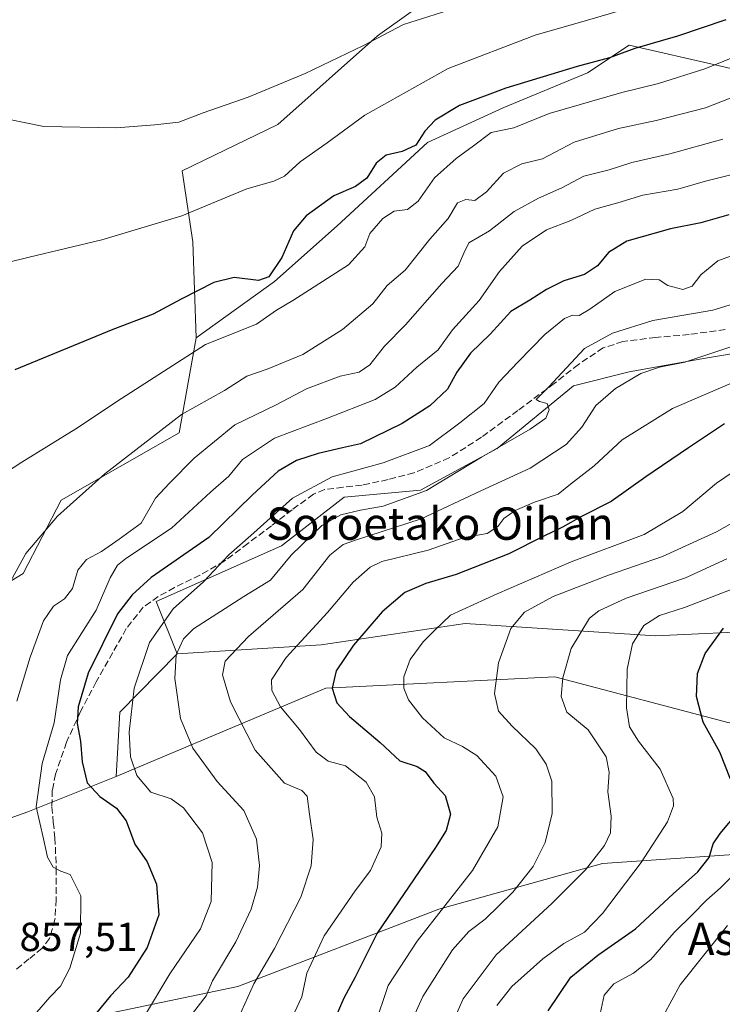
# Model space of a CAD drawing. Units: metres. Extents: x 624003 to 627449, y 4757314 to 4759690.
# Drawn here: x 626409 to 626583, y 4757795 to 4758038 of the extents above; entities that cross this region are included whole.
import ezdxf
from ezdxf.enums import TextEntityAlignment as Align

# ---------------------------------------------------------------- set-up
doc = ezdxf.new("R2010")
doc.units = ezdxf.units.M
doc.header["$MEASUREMENT"] = 0
doc.linetypes.add('DGN Style 3', pattern=[2.307223458686699, 1.648016756204785, -0.6592067024819142])
for name, color, linetype, lineweight in [('Arbolado forestal CxS', 92, 'Continuous', 0), ('Curva de nivel maestra', 30, 'Continuous', 30), ('Curva de nivel normal', 30, 'Continuous', 0), ('Pastizal CxS', 92, 'Continuous', 0), ('Prado CxS', 92, 'Continuous', 0), ('Rótulo de punto de cota en terreno', 7, 'Continuous', 0), ('Senda', 7, 'DGN Style 3', 0), ('Texto cartográfico', 7, 'Continuous', 0)]:
    doc.layers.add(name, color=color, linetype=linetype, lineweight=lineweight)
doc.styles.add('Style-Arial', font='txt')

# ---------------------------------------------------------------- blocks, each defined once
blk = doc.blocks.new('*U11')
at = {"layer": 'Arbolado forestal CxS', "color": 92, "linetype": 'Continuous', "lineweight": 0}
for points in [[(626594.6409, 4757887.5251, 798.2773000000017), (626566.2267000005, 4757886.209899999, 804.8975999999967), (626519.1634999998, 4757889.2829, 819.5117000000029), (626483.5950999996, 4757883.953500001, 829.2893999999943), (626448.0339000003, 4757881.712300001, 841.6800999999978), (626442.8393000001, 4757894.690500001, 847.2102000000014), (626473.7729000002, 4757908.437700001, 843.5372000000062), (626489.2402999997, 4757920.467300001, 842.8510999999999), (626508.1442999998, 4757922.185900001, 841.5688999999984), (626527.0487000003, 4757932.4965, 840.9225000000006), (626545.9521000005, 4757947.963099999, 839.5613000000012), (626559.7012999998, 4757951.399900001, 837.008600000001), (626578.6054999996, 4757954.8365, 835.3994999999995), (626599.2275, 4757958.2731, 833.9447999999975)], [(626611.2593, 4758020.139699999, 859.6244000000006), (626582.0443000002, 4758027.0143, 871.2829999999959), (626559.7033000002, 4758032.170700001, 877.1965999999958), (626549.3909, 4758025.2971, 875.399900000004), (626528.7686999999, 4758016.704500001, 873.7547000000051), (626509.8642999995, 4758008.1119, 875.7593000000053), (626487.5226999996, 4757987.490300001, 873.4608000000007), (626472.0565, 4757973.742699999, 874.7541999999958), (626452.7270999998, 4757959.8441, 872.0298999999941), (626451.8504999997, 4757983.5449, 878.891499999998), (626449.2178999997, 4758001.101100001, 882.8856999999989), (626472.9145000001, 4758012.512499999, 883.3840000000055), (626497.4889000002, 4758034.4571, 885.9419000000053), (626515.9205, 4758047.6237, 887.5002999999997)]]:
    blk.add_polyline3d(points, dxfattribs=at)

msp = doc.modelspace()

# ---------------------------------------------------------------- linework, layer by layer
at = {"layer": 'Arbolado forestal CxS', "color": 92, "linetype": 'Continuous', "lineweight": 0, "extrusion": (0.3387550375829134, 0.002133235542314254, 0.9408721878227243), "elevation": 223154.023039476, "flags": 128}
msp.add_lwpolyline([(4753842.535573864, -617300.3035891885), (4753828.261956601, -617285.0683982782), (4753812.363601848, -617284.0623815255)], dxfattribs=at)
at = {"layer": 'Arbolado forestal CxS', "color": 92, "linetype": 'Continuous', "lineweight": 0, "extrusion": (-0.3010992314220017, 0.9405050825090848, 0.1574466341706273), "elevation": 4286298.37375292, "flags": 128}
msp.add_lwpolyline([(-2047283.530156383, -682528.9139049106), (-2047260.056771109, -682518.6803670796), (-2047241.157185788, -682514.6505046078)], dxfattribs=at)
at = {"layer": 'Arbolado forestal CxS', "color": 92, "linetype": 'Continuous', "lineweight": 0}
for points in [[(626221.8334999997, 4758099.9505, 882.2483000000066), (626246.6420999998, 4758085.846100001, 881.3389000000025), (626269.1101000002, 4758078.2007, 881.0200000000042), (626290.3646999998, 4758060.795299999, 881.0966000000045), (626334.2477000002, 4758084.4943, 888.5521000000008), (626342.8321000002, 4758104.3519, 893.5442999999941), (626390.9524999997, 4758112.653100001, 897.6110999999946), (626448.5059000002, 4758125.0239, 902.4741000000067), (626501.8805000001, 4758135.403700001, 907.0129000000015), (626524.5663000002, 4758158.861300001, 916.2722000000067), (626548.6306999996, 4758171.578700001, 918.6321000000027), (626567.9055000005, 4758165.906300001, 913.0872999999993), (626575.8416999998, 4758129.6021, 904.9802999999956), (626581.0915000001, 4758114.667099999, 898.7240000000021), (626565.9477000004, 4758083.6117, 891.8313000000053), (626515.9205, 4758047.6237, 887.5002999999997), (626497.4889000002, 4758034.4571, 885.9419000000053), (626472.9145000001, 4758012.512499999, 883.3840000000055), (626449.2178999997, 4758001.101100001, 882.8856999999989), (626451.8504999997, 4757983.5449, 878.891499999998), (626452.7270999998, 4757959.8441, 872.0298999999941)], [(626392.4451000001, 4757890.9945, 867.1587000000001), (626409.9704999998, 4757901.6371, 865.3245000000024), (626419.3649000004, 4757919.7279, 866.7090000000027), (626448.4775, 4757936.356100001, 864.8084999999993), (626452.7270999998, 4757959.8441, 872.0298999999941), (626472.0565, 4757973.742699999, 874.7541999999958), (626487.5226999996, 4757987.490300001, 873.4608000000007), (626509.8642999995, 4758008.1119, 875.7593000000053), (626528.7686999999, 4758016.704500001, 873.7547000000051), (626549.3909, 4758025.2971, 875.399900000004), (626559.7033000002, 4758032.170700001, 877.1965999999958), (626582.0443000002, 4758027.0143, 871.2829999999959), (626611.2593, 4758020.139699999, 859.6244000000006)], [(626611.2593, 4758020.139699999, 859.6244000000006), (626582.0443000002, 4758027.0143, 871.2829999999959), (626559.7033000002, 4758032.170700001, 877.1965999999958), (626549.3909, 4758025.2971, 875.399900000004), (626528.7686999999, 4758016.704500001, 873.7547000000051), (626509.8642999995, 4758008.1119, 875.7593000000053), (626487.5226999996, 4757987.490300001, 873.4608000000007), (626472.0565, 4757973.742699999, 874.7541999999958), (626452.7270999998, 4757959.8441, 872.0298999999941)], [(626452.7270999998, 4757959.8441, 872.0298999999941), (626448.4775, 4757936.356100001, 864.8084999999993), (626419.3649000004, 4757919.7279, 866.7090000000027), (626409.9704999998, 4757901.6371, 865.3245000000024), (626392.4451000001, 4757890.9945, 867.1587000000001), (626390.4644999999, 4757869.977499999, 864.5571000000054), (626393.2726999996, 4757836.386299999, 861.2675000000017)], [(626599.2275, 4757958.2731, 833.9447999999975), (626578.6054999996, 4757954.8365, 835.3994999999995), (626559.7012999998, 4757951.399900001, 837.008600000001), (626545.9521000005, 4757947.963099999, 839.5613000000012), (626527.0487000003, 4757932.4965, 840.9225000000006), (626508.1442999998, 4757922.185900001, 841.5688999999984), (626489.2402999997, 4757920.467300001, 842.8510999999999), (626473.7729000002, 4757908.437700001, 843.5372000000062), (626442.8393000001, 4757894.690500001, 847.2102000000014), (626448.0339000003, 4757881.712300001, 841.6800999999978), (626433.7896999996, 4757867.3487, 846.8411999999954), (626432.9433000004, 4757851.444700001, 847.1820000000008), (626411.0789000001, 4757842.7531, 857.2878999999957), (626393.2726999996, 4757836.386299999, 861.2675000000017)], [(626448.0339000003, 4757881.712300001, 841.6800999999978), (626442.8393000001, 4757894.690500001, 847.2102000000014), (626473.7729000002, 4757908.437700001, 843.5372000000062), (626489.2402999997, 4757920.467300001, 842.8510999999999), (626508.1442999998, 4757922.185900001, 841.5688999999984), (626527.0487000003, 4757932.4965, 840.9225000000006), (626545.9521000005, 4757947.963099999, 839.5613000000012), (626559.7012999998, 4757951.399900001, 837.008600000001), (626578.6054999996, 4757954.8365, 835.3994999999995), (626599.2275, 4757958.2731, 833.9447999999975)], [(626769.2801000001, 4757903.358700001, 764.2112999999954), (626734.4807000002, 4757897.7893, 771.0160000000033), (626711.3689000001, 4757906.834899999, 780.7967000000062), (626689.6637000004, 4757908.635299999, 787.570000000007), (626665.5787000004, 4757905.437700001, 790.9196999999986), (626654.5343000004, 4757896.315099999, 790.3696000000054), (626646.4820999998, 4757887.256100001, 789.053700000004), (626594.6409, 4757887.5251, 798.2773000000017), (626566.2267000005, 4757886.209899999, 804.8975999999967), (626519.1634999998, 4757889.2829, 819.5117000000029), (626483.5950999996, 4757883.953500001, 829.2893999999943), (626448.0339000003, 4757881.712300001, 841.6800999999978)], [(626393.1787, 4757793.613700001, 858.6554000000034), (626395.9798999998, 4757806.604499999, 859.6223000000028), (626393.2726999996, 4757836.386299999, 861.2675000000017), (626411.0789000001, 4757842.7531, 857.2878999999957), (626432.9433000004, 4757851.444700001, 847.1820000000008), (626484.7499000002, 4757873.227499999, 826.3499000000012), (626541.3413000006, 4757876.033500001, 811.3880999999965), (626584.4271000001, 4757864.6875, 798.5353999999934), (626596.2642999999, 4757865.339299999, 795.4801000000007), (626647.9234999996, 4757860.1483, 782.6203999999999), (626653.4430999998, 4757844.5121, 778.271200000003), (626623.6436999999, 4757832.5109, 784.1579999999958), (626598.8195000002, 4757833.1033, 793.670499999993), (626553.1052999999, 4757829.950300001, 810.2063000000054), (626512.6977000004, 4757818.6831, 821.8690999999964), (626462.9590999996, 4757799.539100001, 837.7580000000017), (626413.6196999997, 4757789.2981, 855.2244000000064)], [(626413.6196999997, 4757789.2981, 855.2244000000064), (626462.9590999996, 4757799.539100001, 837.7580000000017), (626512.6977000004, 4757818.6831, 821.8690999999964), (626553.1052999999, 4757829.950300001, 810.2063000000054), (626598.8195000002, 4757833.1033, 793.670499999993), (626623.6436999999, 4757832.5109, 784.1579999999958), (626653.4430999998, 4757844.5121, 778.271200000003), (626647.9234999996, 4757860.1483, 782.6203999999999), (626596.2642999999, 4757865.339299999, 795.4801000000007), (626584.4271000001, 4757864.6875, 798.5353999999934), (626541.3413000006, 4757876.033500001, 811.3880999999965), (626484.7499000002, 4757873.227499999, 826.3499000000012), (626432.9433000004, 4757851.444700001, 847.1820000000008)]]:
    msp.add_polyline3d(points, dxfattribs=at)
at = {"layer": 'Curva de nivel maestra', "color": 30, "linetype": 'Continuous', "lineweight": 30, "flags": 128}
for points, elevation in [([(626583.5800000001, 4758038.4101), (626571.6600000003, 4758034.370100001), (626561.0999999996, 4758031.280099999), (626554.8200000003, 4758028.970100001), (626546.9000000004, 4758026.860099999), (626529.2199999997, 4758021.540100001), (626517.7599999999, 4758017.200099999), (626511.7400000002, 4758013.5601), (626509.1900000004, 4758010.850099999), (626507.0099999999, 4758007.440099999), (626503.5899999999, 4758005.8201), (626499.6799999997, 4758004.970100001), (626497.1900000004, 4758002.9901), (626494.8600000005, 4757999.300100001), (626492.1100000005, 4757997.2401), (626486.7400000002, 4757994.920100001), (626479.8399999999, 4757989.9901), (626476.7800000003, 4757986.2301), (626473.8300000001, 4757979.710100001), (626470.6399999997, 4757974.9001), (626468.0800000001, 4757973.9901), (626462.0899999999, 4757974.700099999), (626457.0800000001, 4757973.5001), (626448.9600000001, 4757969.390100001), (626442.0800000001, 4757965.6501), (626432.0599999997, 4757961.920100001), (626407.8899999997, 4757951.940099999)], 875), ([(626584.3600000005, 4757990.1801), (626577.4600000001, 4757988.270099999), (626569.9400000004, 4757986.7601), (626559.1699999999, 4757983.700099999), (626554.6299999999, 4757980.9301), (626551.8799999999, 4757977.590100001), (626548.7000000002, 4757975.460100001), (626543.5999999996, 4757973.9101), (626539.2699999996, 4757971.790100001), (626535.1600000003, 4757969.120100001), (626530.5, 4757966.3301), (626525.3300000001, 4757960.690099999), (626520.5199999996, 4757956.0601), (626517.0899999999, 4757951.360099999), (626514.8200000003, 4757947.100099999), (626510.4600000001, 4757943.020099999), (626503.5700000003, 4757938.630100001), (626493.2699999996, 4757933.600099999), (626488.8300000001, 4757932.6801), (626482.8399999999, 4757931.2401), (626477.5, 4757929.4801), (626472.9400000004, 4757926.850099999), (626466.5999999996, 4757921.030099999), (626455.8399999999, 4757910.5001), (626441.5700000003, 4757900.640100001), (626436.8399999999, 4757896.300100001), (626433.2699999996, 4757891.6501), (626425.9800000006, 4757876.970100001), (626423.54, 4757868.620100001), (626423.2400000002, 4757864.5701), (626424.0899999999, 4757860.200099999), (626424.5099999999, 4757855.090100001), (626425.7599999999, 4757849.880100001), (626428.8799999999, 4757846.5101), (626433.0300000003, 4757843.6601), (626435.3600000005, 4757840.460100001), (626437.5300000003, 4757834.710100001), (626440.5599999997, 4757830.360099999), (626442.8799999999, 4757824.8101), (626443.4900000002, 4757817.2301), (626440.5599999997, 4757809.2301), (626435.9100000003, 4757801.9001), (626431.5, 4757797.2301), (626428.0599999997, 4757793.020099999)], 850), ([(626583.2599999999, 4757938.5701), (626574.3899999997, 4757932.6601), (626563.8600000005, 4757925.5001), (626555.2400000002, 4757919.380100001), (626547.9400000004, 4757915.640100001), (626543.2699999996, 4757913.0101), (626538.5999999996, 4757910.840100001), (626529.9400000004, 4757906.4801), (626516.9400000004, 4757901.340100001), (626509.4400000004, 4757899.110099999), (626504.2999999998, 4757896.870100001), (626498.7000000002, 4757892.140100001), (626491.5499999998, 4757883.870100001), (626487.2699999996, 4757877.5601), (626486.2800000003, 4757873.2501), (626487.4400000004, 4757869.620100001), (626490.5999999996, 4757866.2301), (626498.1699999999, 4757859.8101), (626503, 4757855.300100001), (626507.2800000003, 4757853.9001), (626509.2999999998, 4757852.6501), (626511.4699999997, 4757849.780099999), (626514.2599999999, 4757846.7301), (626515.5800000001, 4757842.130100001), (626514.4600000001, 4757838.120100001), (626511.8700000001, 4757833.9001), (626497.4000000004, 4757812.700099999), (626492.0300000003, 4757801.9001), (626489.2000000002, 4757796.710100001), (626486.4699999997, 4757790.440099999)], 825), ([(626584.7699999996, 4757850.8201), (626582.1200000001, 4757857.460100001), (626577.9699999997, 4757864.9001), (626576.3300000001, 4757871.2301), (626576.6399999997, 4757876.9001), (626578.4699999997, 4757881.860099999), (626583.0199999996, 4757888.090100001)], 800), ([(626539.6699999999, 4757793.5801), (626545.2699999996, 4757801.860099999), (626551.9400000004, 4757807.3101), (626561.2699999996, 4757813.800100001), (626570.5999999996, 4757822.440099999), (626576.6900000004, 4757827.880100001), (626579.4800000006, 4757831.390100001), (626580.4800000006, 4757834.770099999), (626582.1799999997, 4757837.4001), (626586.4600000001, 4757842.460100001)], 800)]:
    msp.add_lwpolyline(points, dxfattribs=dict(at, elevation=elevation))
at = {"layer": 'Curva de nivel normal', "color": 30, "linetype": 'Continuous', "lineweight": 0, "flags": 128}
for points, elevation in [([(626514.8799999999, 4758040.66), (626503.9299999997, 4758037.199999999), (626494.0199999996, 4758032.02), (626479.5999999996, 4758025.119999999), (626465.5800000001, 4758019.26), (626454.4199999999, 4758015.41), (626448.4400000004, 4758013.09), (626442.4699999997, 4758012.470000001), (626432.8899999997, 4758011.680000001), (626415.0700000003, 4758012.07), (626402, 4758014.630000001), (626394.54, 4758017.5), (626386.4900000002, 4758021.789999999), (626379.8700000001, 4758024.930000001), (626376.0499999998, 4758027.390000001), (626370.1299999999, 4758030.180000001), (626363.6699999999, 4758032.220000001), (626361.7599999999, 4758033.76), (626362.2199999997, 4758037.680000001), (626366.4500000002, 4758043.350000001)], 885), ([(626565.5, 4758043.02), (626549.4100000003, 4758038.279999999), (626536.5199999996, 4758034.58), (626514.9800000006, 4758026.359999999), (626494.3899999997, 4758014.869999999), (626485.0700000003, 4758008.02), (626478.4199999999, 4758003.33), (626474.5599999997, 4757999.77), (626471.9299999997, 4757998.5), (626465.2000000002, 4757996.619999999), (626449.1699999999, 4757990), (626429.3799999999, 4757984.02), (626411.4000000004, 4757979.77), (626399.6100000005, 4757976.869999999)], 880), ([(626587.7800000003, 4758030.039999999), (626578.4000000004, 4758026.32), (626566.9400000004, 4758022.680000001), (626557.8600000005, 4758020.460000001), (626539.9800000006, 4758015.279999999), (626531.2000000002, 4758011.689999999), (626525.5999999996, 4758010.52), (626521.2699999996, 4758007.220000001), (626516.9400000004, 4758004.140000001), (626511.5999999996, 4757999.34), (626507.5999999996, 4757993.619999999), (626504.9400000004, 4757991.550000001), (626501.5999999996, 4757991.09), (626498.8600000005, 4757989.300000001), (626495.6200000001, 4757985.600000001), (626494.3499999996, 4757982.34), (626490.3700000001, 4757977.84), (626476.6200000001, 4757969.01), (626472.5599999997, 4757966.680000001), (626467.5800000001, 4757963.230000001), (626455.0199999996, 4757958.16), (626434.2100000001, 4757944.83), (626422.9800000006, 4757937.300000001), (626409.6100000005, 4757929.07), (626398.1500000004, 4757921.680000001)], 870), ([(626589.9400000004, 4758021.130000001), (626578.5999999996, 4758016.65), (626566.3799999999, 4758013.480000001), (626557.0599999997, 4758011.52), (626546.1399999997, 4758008.130000001), (626538.29, 4758004.07), (626533.1699999999, 4758002.789999999), (626528.6799999997, 4758000.539999999), (626524.4600000001, 4757995.9), (626521.5999999996, 4757993.720000001), (626519.3200000003, 4757993.980000001), (626517.29, 4757993.15), (626514.9699999997, 4757989.34), (626510.4800000006, 4757984.230000001), (626504.3200000003, 4757976.560000001), (626499.9400000004, 4757972.779999999), (626496.3300000001, 4757968.230000001), (626488.8899999997, 4757961.91), (626479.0899999999, 4757955.74), (626470.2199999997, 4757952.060000001), (626465.25, 4757950.369999999), (626459.7199999997, 4757946.84), (626449.0800000001, 4757940.9), (626430.1299999999, 4757926.210000001), (626418.4000000004, 4757915.800000001), (626410.6200000001, 4757906.539999999), (626405.4000000004, 4757897.029999999)], 865), ([(626582.8899999997, 4758008.930000001), (626569.7999999998, 4758005.279999999), (626560.4100000003, 4758003.16), (626554.7300000006, 4758001.300000001), (626548.54, 4757999.730000001), (626543.0899999999, 4757996.869999999), (626537.2699999996, 4757994.369999999), (626531.2699999996, 4757991.050000001), (626525.2300000006, 4757986.26), (626520.0700000003, 4757983.279999999), (626518.8399999999, 4757980.779999999), (626517.4299999997, 4757977.539999999), (626513.4199999999, 4757973.230000001), (626504.4699999997, 4757963.07), (626499.25, 4757957.77), (626495.5999999996, 4757953.140000001), (626492.9400000004, 4757951.32), (626488.2699999996, 4757950.33), (626479.9500000002, 4757947.210000001), (626472.4900000002, 4757943.300000001), (626462.2400000002, 4757938.289999999), (626452.1600000003, 4757930.060000001), (626446.1200000001, 4757923.939999999), (626442.6799999997, 4757920.230000001), (626439.1299999999, 4757914.050000001), (626433.6799999997, 4757910.09), (626429.2699999996, 4757907.039999999), (626425.5999999996, 4757905.07), (626423.4299999997, 4757902.4), (626422.0899999999, 4757897.859999999), (626420.1600000003, 4757895.300000001), (626417.4500000002, 4757893.5), (626414.9900000002, 4757889.930000001), (626411.6500000004, 4757880.890000001), (626408.3399999999, 4757870.09)], 860), ([(626584.8799999999, 4758000.08), (626578.5700000003, 4757998.51), (626571.7800000003, 4757996.58), (626563.0599999997, 4757995.029999999), (626556.9000000004, 4757993.16), (626551.2199999997, 4757991.58), (626545.2699999996, 4757988.850000001), (626539.2699999996, 4757986.52), (626533.2699999996, 4757982.49), (626527.6299999999, 4757976.230000001), (626522.6600000003, 4757969.08), (626516.0599999997, 4757961.810000001), (626512.54, 4757956.850000001), (626507.2699999996, 4757952.59), (626501.8499999996, 4757947.640000001), (626496.9199999999, 4757944.609999999), (626485.1200000001, 4757939.949999999), (626472.0300000003, 4757935.039999999), (626464.1699999999, 4757929.76), (626460.79, 4757925.609999999), (626456.2199999997, 4757921.730000001), (626446.5999999996, 4757912.789999999), (626435.2999999998, 4757905.33), (626433.2699999996, 4757903.680000001), (626431.4000000004, 4757900.539999999), (626427.9500000002, 4757892.550000001), (626420.9199999999, 4757881.310000001), (626419.1900000004, 4757875.34), (626417.6100000005, 4757864.680000001), (626414.6399999997, 4757854.680000001), (626413.1399999997, 4757843.92), (626414.9500000002, 4757836.01), (626415.9199999999, 4757831.52), (626417.3399999999, 4757829.060000001), (626419.2699999996, 4757828.09), (626421.5199999996, 4757827.24), (626424.1799999997, 4757821.970000001), (626424.0999999996, 4757812.710000001), (626421.5, 4757804.060000001), (626419.1500000004, 4757799.609999999), (626416.5199999996, 4757796.91), (626413.3399999999, 4757793.230000001)], 855), ([(626587.8799999999, 4757981.140000001), (626581.6399999997, 4757978.880000001), (626577.4199999999, 4757975.4), (626575.25, 4757972.600000001), (626572.9600000001, 4757971.76), (626569.2800000003, 4757972.74), (626567.1500000004, 4757974.140000001), (626563.8700000001, 4757974.34), (626556.1399999997, 4757971.26), (626550, 4757966.9), (626547.3200000003, 4757965.300000001), (626545.6799999997, 4757965.41), (626543.7300000006, 4757964.640000001), (626538.8799999999, 4757960.65), (626532.29, 4757953.92), (626527.5300000003, 4757948.9), (626523.9100000003, 4757943.560000001), (626517.9000000004, 4757938.84), (626510.3700000001, 4757933.25), (626498.9400000004, 4757928.960000001), (626486.2699999996, 4757925.480000001), (626476.5099999999, 4757920.24), (626466.2300000006, 4757910.970000001), (626460.7400000002, 4757906.230000001), (626454.5300000003, 4757899.560000001), (626447, 4757892.9), (626441.1699999999, 4757884.560000001), (626437.3799999999, 4757873.230000001), (626436.1699999999, 4757862.4), (626436.4600000001, 4757856.310000001), (626438.0300000003, 4757851.65), (626441.4800000006, 4757847.560000001), (626446.4800000006, 4757845.91), (626449.5999999996, 4757843.74), (626454.2699999996, 4757837.5), (626456.6200000001, 4757830.230000001), (626456.3700000001, 4757820.600000001), (626453.7999999998, 4757813.83), (626446.2100000001, 4757802.720000001), (626439.7000000002, 4757791.84)], 845), ([(626598.0899999999, 4757972.08), (626580.4100000003, 4757966.65), (626565.54, 4757964.140000001), (626555.5700000003, 4757960.99), (626548.6399999997, 4757957.199999999), (626539.8399999999, 4757947.720000001), (626536.7300000006, 4757944.560000001), (626537.5800000001, 4757944.130000001), (626539.4600000001, 4757943.57), (626539.9500000002, 4757942.029999999), (626539.0800000001, 4757940), (626535.2699999996, 4757937.220000001), (626523.25, 4757930.310000001), (626509.5999999996, 4757922.130000001), (626498.9100000003, 4757918.210000001), (626493.2800000003, 4757917.24), (626488.4600000001, 4757916.09), (626483.7699999996, 4757913.480000001), (626476.1799999997, 4757906.15), (626471.0999999996, 4757899.980000001), (626464.4800000006, 4757895.9), (626452.0099999999, 4757887.9), (626449.5800000001, 4757885.439999999), (626447.7400000002, 4757881.529999999), (626447.4000000004, 4757875.66), (626448.8200000003, 4757865.779999999), (626451.8300000001, 4757858.449999999), (626457.9000000004, 4757850.180000001), (626464.5, 4757843.08), (626467.5800000001, 4757835.980000001), (626468.3799999999, 4757829.460000001), (626467.8899999997, 4757824.08), (626466.2699999996, 4757818.680000001), (626462.5099999999, 4757810.560000001), (626456.75, 4757800.980000001), (626455.1399999997, 4757797.25), (626451.7999999998, 4757792.9)], 840), ([(626463.2199999997, 4757792.02), (626466.9500000002, 4757800.25), (626472.0599999997, 4757808.949999999), (626478.5800000001, 4757821.600000001), (626481.1399999997, 4757829.359999999), (626481.5999999996, 4757835.9), (626480.6799999997, 4757842.140000001), (626480.1399999997, 4757846.560000001), (626478.7699999996, 4757847.960000001), (626474.5599999997, 4757849.82), (626467.2699999996, 4757857.939999999), (626461.1600000003, 4757869.859999999), (626459.1900000004, 4757876.600000001), (626459.8799999999, 4757879.930000001), (626465.5999999996, 4757886.060000001), (626479.0599999997, 4757897.65), (626485.7599999999, 4757906.130000001), (626489, 4757908.75), (626492.0599999997, 4757909.869999999), (626508.2699999996, 4757915.100000001), (626523.0199999996, 4757922), (626535.2699999996, 4757927.59), (626544.1200000001, 4757933.480000001), (626548.0199999996, 4757937.75), (626551.4699999997, 4757943.07), (626556.3200000003, 4757947.33), (626562.5999999996, 4757951.029999999), (626567.2000000002, 4757952.58), (626573.5, 4757953.82), (626590.2699999996, 4757959.4)], 835), ([(626591.6900000004, 4757951.5), (626570.4199999999, 4757942.350000001), (626557.9900000002, 4757934.630000001), (626551.0899999999, 4757928.180000001), (626545.2000000002, 4757923.66), (626542.1900000004, 4757921.210000001), (626536.3399999999, 4757919.220000001), (626531.5499999998, 4757917.199999999), (626528.7000000002, 4757915.220000001), (626527.2400000002, 4757913.210000001), (626524.6399999997, 4757911.49), (626518.9000000004, 4757910.51), (626510.0700000003, 4757907.369999999), (626498.5499999998, 4757904.58), (626495.6600000003, 4757903.140000001), (626491.5, 4757899.430000001), (626485.1500000004, 4757891.939999999), (626474.9500000002, 4757880.84), (626471.3300000001, 4757875.33), (626471.3899999997, 4757872.680000001), (626473.5300000003, 4757868.630000001), (626478.2199999997, 4757863.08), (626482.3799999999, 4757857.480000001), (626485.3200000003, 4757855.25), (626489.5999999996, 4757854.100000001), (626494.75, 4757850.01), (626496.7999999998, 4757846.42), (626497.3600000005, 4757841.390000001), (626498.5700000003, 4757837.480000001), (626498.3899999997, 4757834.029999999), (626495.7800000003, 4757828.180000001), (626491.9800000006, 4757823.230000001), (626484.3399999999, 4757812.060000001), (626480.0099999999, 4757802.890000001), (626478.8200000003, 4757796.980000001), (626475.6600000003, 4757790.33)], 830), ([(626496.79, 4757789.800000001), (626500.1100000005, 4757799.789999999), (626507.3200000003, 4757810.77), (626521.0300000003, 4757828.25), (626527.2699999996, 4757839.039999999), (626528.5700000003, 4757846.390000001), (626526.7699999996, 4757851.550000001), (626522.0300000003, 4757856.609999999), (626518.5300000003, 4757858.82), (626514.0099999999, 4757860.970000001), (626508.6399999997, 4757865.930000001), (626505.1799999997, 4757870.380000001), (626503.9800000006, 4757873.230000001), (626504.0199999996, 4757876.08), (626505.6200000001, 4757880.380000001), (626508.7699999996, 4757884.75), (626511.7000000002, 4757887.560000001), (626515.5199999996, 4757891.32), (626527.0800000001, 4757896.560000001), (626545.4000000004, 4757904.51), (626563.4199999999, 4757911.26), (626572.9800000006, 4757916.939999999), (626581.2699999996, 4757923.949999999), (626595.9400000004, 4757933.880000001)], 820), ([(626505.9199999999, 4757790.880000001), (626508.7000000002, 4757797.09), (626516.0499999998, 4757808.58), (626520.0599999997, 4757813.15), (626524.1500000004, 4757816.230000001), (626531, 4757822.9), (626535.9699999997, 4757829.230000001), (626538.9500000002, 4757835.16), (626540.6699999999, 4757842.300000001), (626540.5800000001, 4757850.27), (626539.2400000002, 4757854.5), (626536.6799999997, 4757858.300000001), (626530.7699999996, 4757863.91), (626527.4199999999, 4757867.619999999), (626526.4400000004, 4757871.91), (626527.4000000004, 4757879.560000001), (626530.4900000002, 4757888.01), (626533.8399999999, 4757892.050000001), (626540.9400000004, 4757895.9), (626554.5999999996, 4757901.180000001), (626567.9400000004, 4757905.800000001), (626581.2699999996, 4757911.880000001), (626587.0199999996, 4757915.109999999)], 815), ([(626516.1799999997, 4757790.9), (626518.7199999997, 4757796.52), (626526.8600000005, 4757807.380000001), (626540.6399999997, 4757820.050000001), (626548.9600000001, 4757828.369999999), (626553.6399999997, 4757834.430000001), (626555.1399999997, 4757837.560000001), (626555.25, 4757841.680000001), (626554.4100000003, 4757847.65), (626554.8099999997, 4757852.51), (626554.0300000003, 4757856.289999999), (626549.5999999996, 4757862.960000001), (626544.3200000003, 4757867.359999999), (626542.9199999999, 4757871.24), (626543.3200000003, 4757875.859999999), (626545.4000000004, 4757883.060000001), (626549.9000000004, 4757890.529999999), (626552.1799999997, 4757892.369999999), (626558.9400000004, 4757895.49), (626573.5999999996, 4757900.539999999), (626583.8799999999, 4757905.199999999)], 810.0000000000001), ([(626527.0099999999, 4757794.850000001), (626530.7000000002, 4757799.57), (626538.3799999999, 4757806.390000001), (626543.5999999996, 4757810.16), (626548.6399999997, 4757813.02), (626553.1399999997, 4757817.560000001), (626562.7000000002, 4757830.230000001), (626569.2100000001, 4757840.26), (626570.7000000002, 4757844.16), (626570.6200000001, 4757846.02), (626567.3600000005, 4757853.230000001), (626561.9900000002, 4757860.180000001), (626559.7699999996, 4757863.730000001), (626559.0599999997, 4757868.390000001), (626559.2100000001, 4757878), (626560.5099999999, 4757884.199999999), (626563.3399999999, 4757888.76), (626567.25, 4757891.199999999), (626573.4000000004, 4757893.230000001), (626587.7300000006, 4757898.720000001)], 805), ([(626587.3899999997, 4757829.029999999), (626582.29, 4757823.9), (626578.7999999998, 4757820.9), (626575.2999999998, 4757817.300000001), (626570.8200000003, 4757812.859999999), (626565.0599999997, 4757806.26), (626560.7999999998, 4757802.880000001), (626555.9400000004, 4757800.210000001), (626553.54, 4757797.42), (626552.5199999996, 4757792.77)], 795), ([(626566.1200000001, 4757788.59), (626572.29, 4757800), (626584.0099999999, 4757814.59)], 790)]:
    msp.add_lwpolyline(points, dxfattribs=dict(at, elevation=elevation))
at = {"layer": 'Pastizal CxS', "color": 92, "linetype": 'Continuous', "lineweight": 0, "extrusion": (0.3387550375829134, 0.002133235542314254, 0.9408721878227243), "elevation": 223154.023039476, "flags": 128}
msp.add_lwpolyline([(4753842.535573864, -617300.3035891885), (4753828.261956601, -617285.0683982782), (4753812.363601848, -617284.0623815255)], dxfattribs=at)
at = {"layer": 'Pastizal CxS', "color": 92, "linetype": 'Continuous', "lineweight": 0}
for points in [[(626769.2801000001, 4757903.358700001, 764.2112999999954), (626734.4807000002, 4757897.7893, 771.0160000000033), (626711.3689000001, 4757906.834899999, 780.7967000000062), (626689.6637000004, 4757908.635299999, 787.570000000007), (626665.5787000004, 4757905.437700001, 790.9196999999986), (626654.5343000004, 4757896.315099999, 790.3696000000054), (626646.4820999998, 4757887.256100001, 789.053700000004), (626594.6409, 4757887.5251, 798.2773000000017), (626566.2267000005, 4757886.209899999, 804.8975999999967), (626519.1634999998, 4757889.2829, 819.5117000000029), (626483.5950999996, 4757883.953500001, 829.2893999999943), (626448.0339000003, 4757881.712300001, 841.6800999999978)], [(626584.4271000001, 4757864.6875, 798.5353999999934), (626541.3413000006, 4757876.033500001, 811.3880999999965), (626484.7499000002, 4757873.227499999, 826.3499000000012), (626432.9433000004, 4757851.444700001, 847.1820000000008), (626433.7896999996, 4757867.3487, 846.8411999999954), (626448.0339000003, 4757881.712300001, 841.6800999999978), (626483.5950999996, 4757883.953500001, 829.2893999999943), (626519.1634999998, 4757889.2829, 819.5117000000029), (626566.2267000005, 4757886.209899999, 804.8975999999967), (626594.6409, 4757887.5251, 798.2773000000017)], [(626413.6196999997, 4757789.2981, 855.2244000000064), (626462.9590999996, 4757799.539100001, 837.7580000000017), (626512.6977000004, 4757818.6831, 821.8690999999964), (626553.1052999999, 4757829.950300001, 810.2063000000054), (626598.8195000002, 4757833.1033, 793.670499999993), (626623.6436999999, 4757832.5109, 784.1579999999958), (626653.4430999998, 4757844.5121, 778.271200000003), (626647.9234999996, 4757860.1483, 782.6203999999999), (626596.2642999999, 4757865.339299999, 795.4801000000007), (626584.4271000001, 4757864.6875, 798.5353999999934), (626541.3413000006, 4757876.033500001, 811.3880999999965), (626484.7499000002, 4757873.227499999, 826.3499000000012), (626432.9433000004, 4757851.444700001, 847.1820000000008)], [(626413.6196999997, 4757789.2981, 855.2244000000064), (626462.9590999996, 4757799.539100001, 837.7580000000017), (626512.6977000004, 4757818.6831, 821.8690999999964), (626553.1052999999, 4757829.950300001, 810.2063000000054), (626598.8195000002, 4757833.1033, 793.670499999993)]]:
    msp.add_polyline3d(points, dxfattribs=at)
at = {"layer": 'Prado CxS', "color": 92, "linetype": 'Continuous', "lineweight": 0}
for points in [[(626221.8334999997, 4758099.9505, 882.2483000000066), (626246.6420999998, 4758085.846100001, 881.3389000000025), (626269.1101000002, 4758078.2007, 881.0200000000042), (626290.3646999998, 4758060.795299999, 881.0966000000045), (626334.2477000002, 4758084.4943, 888.5521000000008), (626342.8321000002, 4758104.3519, 893.5442999999941), (626390.9524999997, 4758112.653100001, 897.6110999999946), (626448.5059000002, 4758125.0239, 902.4741000000067), (626501.8805000001, 4758135.403700001, 907.0129000000015), (626524.5663000002, 4758158.861300001, 916.2722000000067), (626548.6306999996, 4758171.578700001, 918.6321000000027), (626567.9055000005, 4758165.906300001, 913.0872999999993), (626575.8416999998, 4758129.6021, 904.9802999999956), (626581.0915000001, 4758114.667099999, 898.7240000000021), (626565.9477000004, 4758083.6117, 891.8313000000053), (626515.9205, 4758047.6237, 887.5002999999997), (626497.4889000002, 4758034.4571, 885.9419000000053), (626472.9145000001, 4758012.512499999, 883.3840000000055), (626449.2178999997, 4758001.101100001, 882.8856999999989), (626451.8504999997, 4757983.5449, 878.891499999998), (626452.7270999998, 4757959.8441, 872.0298999999941)], [(626515.9205, 4758047.6237, 887.5002999999997), (626497.4889000002, 4758034.4571, 885.9419000000053), (626472.9145000001, 4758012.512499999, 883.3840000000055), (626449.2178999997, 4758001.101100001, 882.8856999999989), (626451.8504999997, 4757983.5449, 878.891499999998), (626452.7270999998, 4757959.8441, 872.0298999999941), (626448.4775, 4757936.356100001, 864.8084999999993), (626419.3649000004, 4757919.7279, 866.7090000000027), (626409.9704999998, 4757901.6371, 865.3245000000024), (626392.4451000001, 4757890.9945, 867.1587000000001), (626390.4644999999, 4757869.977499999, 864.5571000000054), (626393.2726999996, 4757836.386299999, 861.2675000000017), (626395.9798999998, 4757806.604499999, 859.6223000000028), (626393.1787, 4757793.613700001, 858.6554000000034)], [(626452.7270999998, 4757959.8441, 872.0298999999941), (626448.4775, 4757936.356100001, 864.8084999999993), (626419.3649000004, 4757919.7279, 866.7090000000027), (626409.9704999998, 4757901.6371, 865.3245000000024), (626392.4451000001, 4757890.9945, 867.1587000000001), (626390.4644999999, 4757869.977499999, 864.5571000000054), (626393.2726999996, 4757836.386299999, 861.2675000000017)]]:
    msp.add_polyline3d(points, dxfattribs=at)
at = {"layer": 'Senda', "color": 7, "linetype": 'DGN Style 3', "lineweight": 0}
msp.add_polyline3d([(626583.4700999996, 4757961.870100001, 847.4646000000067), (626574.5301000001, 4757960.640100001, 845.7397999999957), (626566.2801000001, 4757959.920100001, 844.8969000000071), (626558.1801000005, 4757958.940099999, 845.2994999999937), (626553.2901, 4757957.3201, 846.2531000000017), (626547.1601, 4757953.270099999, 845.1995000000024), (626541.1901000004, 4757948.550100001, 849.0210999999982), (626532.2001, 4757941.880100001, 845.9737000000023), (626523.2100999998, 4757935.2401, 846.3567000000039), (626515.2301000003, 4757930.170100001, 846.4269999999962), (626506.5000999998, 4757926.470100001, 846.9272000000057), (626500.1201, 4757924.800100001, 849.2403999999952), (626493.7001, 4757923.4001, 850.585699999996), (626489.0401, 4757922.9001, 851.3502000000008), (626484.4301000005, 4757922.340100001, 852.9478999999993), (626481.6700999998, 4757921.1601, 852.8249999999971), (626476.4301000005, 4757917.360099999, 852.0676999999997), (626471.3000999996, 4757913.4101, 850.950100000002), (626465.4801000003, 4757909.0101, 850.5108999999939), (626459.6501000002, 4757904.6501, 850.0411000000023), (626453.6300999997, 4757901.210100001, 848.4679999999935), (626447.3601000002, 4757898.120100001, 850.7819000000019), (626443.3400999998, 4757895.9001, 852.2535000000062), (626439.6201, 4757893.2501, 850.862500000003), (626435.4200999998, 4757887.9901, 850.5865999999952), (626432.0701000001, 4757882.050100001, 851.768200000006), (626428.0100999996, 4757874.840100001, 855.6659999999974), (626424.1300999997, 4757867.530099999, 857.1165999999939), (626420.6501000002, 4757859.9101, 855.9296000000032), (626417.9200999998, 4757852.040100001, 857.726999999999), (626417.1401000004, 4757848.040100001, 856.672000000006), (626417.0301000001, 4757843.970100001, 856.8029999999999), (626417.3901000004, 4757840.140100001, 857.0565999999964), (626417.7901, 4757836.290100001, 857.9499999999971), (626418.1201, 4757828.690099999, 861.1018000000041), (626418.1101000002, 4757821.0601, 861.636400000003), (626417.8000999996, 4757816.120100001, 860.7400000000052), (626416.4801000003, 4757811.4301, 858.518200000006), (626414.5900999998, 4757809.030099999, 858.1379000000015), (626411.3601000002, 4757806.360099999, 857.8413), (626408.1201, 4757803.690099999, 859.3349000000018)], dxfattribs=at)

# ---------------------------------------------------------------- block references
at = {"layer": 'Arbolado forestal CxS', "color": 92, "linetype": 'Continuous', "lineweight": 0}
msp.add_blockref('*U11', (0, 0), dxfattribs=at)

# ---------------------------------------------------------------- texts
at = {"layer": 'Rótulo de punto de cota en terreno', "color": 7, "linetype": 'Continuous', "lineweight": 0, "style": 'Style-Arial'}
msp.add_text('857,51', height=7.000000000000002, dxfattribs=at).set_placement((626409.0278000003, 4757808.3178))
at = {"layer": 'Texto cartográfico', "color": 7, "linetype": 'Continuous', "lineweight": 0, "style": 'Style-Arial'}
for s, p in [('Soroetako Oihan', (626512.9688280486, 4757913.920150001)), ('Asketa', (626591.1959658535, 4757811.33015))]:
    msp.add_text(s, height=8, dxfattribs=at).set_placement(p, align=Align.MIDDLE_CENTER)

doc.saveas('drawing.dxf')
